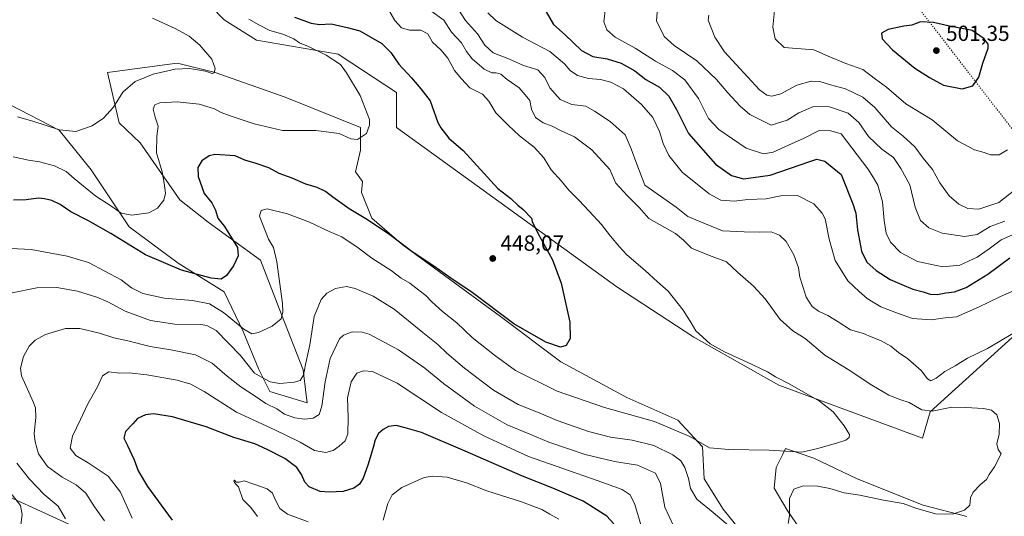
# Model space of a CAD drawing. Units: metres. Extents: x 563336 to 566781, y 4703274 to 4705619.
# Drawn here: x 564931 to 565382, y 4704544 to 4704771 of the extents above; entities that cross this region are included whole.
import ezdxf

# ---------------------------------------------------------------- set-up
doc = ezdxf.new("R2010")
doc.units = ezdxf.units.M
doc.header["$MEASUREMENT"] = 0
doc.linetypes.add('DGN Style 5', pattern=[1.153612, 0.494405, -0.659207])
for name, color, linetype, lineweight in [('Arbolado forestal CxS', 92, 'Continuous', 0), ('Cultivos herbáceos CxS', 92, 'Continuous', 0), ('Cultivos leñosos CxS', 92, 'Continuous', 0), ('Curva de nivel maestra', 30, 'Continuous', 30), ('Curva de nivel normal', 30, 'Continuous', 0), ('Punto de cota en terreno', 7, 'Continuous', 0), ('Rótulo de punto de cota en terreno', 7, 'Continuous', 0), ('Vía pecuaria eje', 92, 'DGN Style 5', 0)]:
    doc.layers.add(name, color=color, linetype=linetype, lineweight=lineweight)
doc.styles.add('Style-Arial', font='txt')

# ---------------------------------------------------------------- blocks, each defined once
blk = doc.blocks.new('*U12')
at = {"layer": 'Cultivos herbáceos CxS', "color": 92, "linetype": 'Continuous', "lineweight": 0}
for points in [[(565012.3772, 4704783.7961, 442.1515), (565024.6633, 4704771.0511, 442.7944), (565039.4169, 4704761.7409, 443.266), (565076.8014, 4704755.4083, 446.5476), (565103.6125, 4704737.7653, 447.6372), (565103.6122, 4704721.7547, 446.2323), (565204.5791, 4704648.7649, 452.2701), (565239.8567, 4704625.6513, 454.4317), (565278.7841, 4704603.7543, 454.926), (565344.5915, 4704579.4911, 458.1097), (565348.1235, 4704591.5891, 461.018), (565438.1455, 4704673.0923, 470.0171)], [(565364.9086, 4704543.5407, 460.3718), (565345.0055, 4704548.7327, 458.8693), (565314.7183, 4704560.8479, 457.036), (565294.8153, 4704570.3665, 455.4584), (565281.835, 4704574.6939, 454.9299), (565280.4299, 4704571.8837, 455.265), (565277.5081, 4704566.0405, 456.127), (565276.6423, 4704556.5217, 457.4848), (565282.6542, 4704546.5023, 459.5724), (565290.8505, 4704534.4025, 461.5265)], [(565267.9881, 4704528.8303, 460.6311), (565253.2776, 4704547.0029, 458.5787), (565244.6245, 4704560.8485, 458.3028), (565243.7593, 4704575.5595, 455.4905), (565232.5093, 4704587.6745, 453.2728), (565209.1457, 4704598.0591, 452.0316), (565178.8587, 4704614.5011, 450.902), (565151.1673, 4704635.2699, 450.2879), (565106.1689, 4704668.1539, 449.8496), (565092.3239, 4704680.2685, 449.5378), (565087.5088, 4704691.9289, 448.2533), (565088.0648, 4704697.0205, 447.4445), (565084.8207, 4704701.4199, 447.4503), (565087.1325, 4704711.4217, 445.7542), (565087.1328, 4704721.8053, 444.656), (565052.5183, 4704735.6517, 442.3239), (565020.5007, 4704746.9019, 440.3213), (565003.1938, 4704751.2289, 439.717), (565001.8459, 4704751.0467, 439.7075), (564971.1757, 4704746.9023, 438.0142), (564976.4958, 4704723.9469, 440.569), (564986.0761, 4704714.7653, 442.8777), (565004.2207, 4704688.6365, 446.4958), (565017.2843, 4704678.4751, 448.4658), (565041.2351, 4704661.0561, 452.5623), (565050.9112, 4704636.1027, 454.6692), (565060.8343, 4704610.8347, 459.3734), (565062.2551, 4704599.0969, 461.2273), (565062.6803, 4704595.5853, 462.0281), (565045.5889, 4704600.8157, 461.5531), (565040.5085, 4704610.9769, 459.1985), (565033.2507, 4704628.3957, 455.9283), (565024.5419, 4704646.5407, 451.2384), (565003.4945, 4704659.6051, 448.7093), (564980.9953, 4704676.2983, 446.5155), (564963.5767, 4704702.4271, 442.754), (564949.0611, 4704720.5715, 440.0882), (564926.5621, 4704732.1841, 437.8555)], [(564909.651, 4704560.0379, 451.4846), (564958.5048, 4704537.7655, 461.2929)]]:
    blk.add_polyline3d(points, dxfattribs=at)
blk = doc.blocks.new('5PATER')
at = {"layer": 'Cultivos leñosos CxS', "linetype": 'Continuous', "lineweight": 0}
h = blk.add_hatch(color=51, dxfattribs=at)
edge = h.paths.add_edge_path()
edge.add_ellipse((0, 0), major_axis=(-0.11, -0.111), ratio=0.999422, start_angle=0, end_angle=360)

msp = doc.modelspace()

# ---------------------------------------------------------------- linework, layer by layer
at = {"layer": 'Arbolado forestal CxS', "color": 92, "linetype": 'Continuous', "lineweight": 0}
for points in [[(565438.1455, 4704673.0923, 470.0171), (565348.1235, 4704591.5891, 461.018), (565344.5915, 4704579.4911, 458.1097), (565278.7841, 4704603.7543, 454.926), (565239.8567, 4704625.6513, 454.4317), (565204.5791, 4704648.7649, 452.2701), (565103.6122, 4704721.7547, 446.2323), (565103.6125, 4704737.7653, 447.6372), (565076.8014, 4704755.4083, 446.5476), (565039.4169, 4704761.7409, 443.266), (565024.6633, 4704771.0511, 442.7944), (565012.3772, 4704783.7961, 442.1515)], [(565012.3772, 4704783.7961, 442.1515), (565024.6633, 4704771.0511, 442.7944), (565039.4169, 4704761.7409, 443.266), (565076.8014, 4704755.4083, 446.5476), (565103.6125, 4704737.7653, 447.6372), (565103.6122, 4704721.7547, 446.2323), (565204.5791, 4704648.7649, 452.2701), (565239.8567, 4704625.6513, 454.4317), (565278.7841, 4704603.7543, 454.926), (565344.5915, 4704579.4911, 458.1097), (565348.1235, 4704591.5891, 461.018), (565438.1455, 4704673.0923, 470.0171)], [(564926.5621, 4704732.1841, 437.8555), (564949.0611, 4704720.5715, 440.0882), (564963.5767, 4704702.4271, 442.754), (564980.9953, 4704676.2983, 446.5155), (565003.4945, 4704659.6051, 448.7093), (565024.5419, 4704646.5407, 451.2384), (565033.2507, 4704628.3957, 455.9283), (565040.5085, 4704610.9769, 459.1985), (565045.5889, 4704600.8157, 461.5531), (565062.6803, 4704595.5853, 462.0281), (565062.2551, 4704599.0969, 461.2273), (565060.8343, 4704610.8347, 459.3734), (565050.9112, 4704636.1027, 454.6692), (565041.2351, 4704661.0561, 452.5623), (565017.2843, 4704678.4751, 448.4658), (565004.2207, 4704688.6365, 446.4958), (564986.0761, 4704714.7653, 442.8777), (564976.4958, 4704723.9469, 440.569), (564971.1757, 4704746.9023, 438.0142), (565001.8459, 4704751.0467, 439.7075), (565003.1938, 4704751.2289, 439.717), (565020.5007, 4704746.9019, 440.3213), (565052.5183, 4704735.6517, 442.3239), (565087.1328, 4704721.8053, 444.656), (565087.1325, 4704711.4217, 445.7542), (565084.8207, 4704701.4199, 447.4503), (565088.0648, 4704697.0205, 447.4445), (565087.5088, 4704691.9289, 448.2533), (565092.3239, 4704680.2685, 449.5378), (565106.1689, 4704668.1539, 449.8496), (565151.1673, 4704635.2699, 450.2879), (565178.8587, 4704614.5011, 450.902), (565209.1457, 4704598.0591, 452.0316), (565232.5093, 4704587.6745, 453.2728), (565243.7593, 4704575.5595, 455.4905), (565244.6245, 4704560.8485, 458.3028), (565253.2776, 4704547.0029, 458.5787), (565267.9881, 4704528.8303, 460.6311)], [(565267.9881, 4704528.8303, 460.6311), (565253.2776, 4704547.0029, 458.5787), (565244.6245, 4704560.8485, 458.3028), (565243.7593, 4704575.5595, 455.4905), (565232.5093, 4704587.6745, 453.2728), (565209.1457, 4704598.0591, 452.0316), (565178.8587, 4704614.5011, 450.902), (565151.1673, 4704635.2699, 450.2879), (565106.1689, 4704668.1539, 449.8496), (565092.3239, 4704680.2685, 449.5378), (565087.5088, 4704691.9289, 448.2533), (565088.0648, 4704697.0205, 447.4445), (565084.8207, 4704701.4199, 447.4503), (565087.1325, 4704711.4217, 445.7542), (565087.1328, 4704721.8053, 444.656), (565052.5183, 4704735.6517, 442.3239), (565020.5007, 4704746.9019, 440.3213), (565003.1938, 4704751.2289, 439.717), (565001.8459, 4704751.0467, 439.7075), (564971.1757, 4704746.9023, 438.0142), (564976.4958, 4704723.9469, 440.569), (564986.0761, 4704714.7653, 442.8777), (565004.2207, 4704688.6365, 446.4958), (565017.2843, 4704678.4751, 448.4658), (565041.2351, 4704661.0561, 452.5623), (565050.9112, 4704636.1027, 454.6692), (565060.8343, 4704610.8347, 459.3734), (565062.2551, 4704599.0969, 461.2273), (565062.6803, 4704595.5853, 462.0281), (565045.5889, 4704600.8157, 461.5531), (565040.5085, 4704610.9769, 459.1985), (565033.2507, 4704628.3957, 455.9283), (565024.5419, 4704646.5407, 451.2384), (565003.4945, 4704659.6051, 448.7093), (564980.9953, 4704676.2983, 446.5155), (564963.5767, 4704702.4271, 442.754), (564949.0611, 4704720.5715, 440.0882), (564926.5621, 4704732.1841, 437.8555)], [(565290.8505, 4704534.4025, 461.5265), (565282.6542, 4704546.5023, 459.5724), (565276.6423, 4704556.5217, 457.4848), (565277.5081, 4704566.0405, 456.127), (565280.4299, 4704571.8837, 455.265), (565281.835, 4704574.6939, 454.9299), (565294.8153, 4704570.3665, 455.4584), (565314.7183, 4704560.8479, 457.036), (565345.0055, 4704548.7327, 458.8693), (565364.9086, 4704543.5407, 460.3718)], [(565364.9086, 4704543.5407, 460.3718), (565345.0055, 4704548.7327, 458.8693), (565314.7183, 4704560.8479, 457.036), (565294.8153, 4704570.3665, 455.4584), (565281.835, 4704574.6939, 454.9299), (565280.4299, 4704571.8837, 455.265), (565277.5081, 4704566.0405, 456.127), (565276.6423, 4704556.5217, 457.4848), (565282.6542, 4704546.5023, 459.5724), (565290.8505, 4704534.4025, 461.5265)], [(564958.5048, 4704537.7655, 461.2929), (564909.651, 4704560.0379, 451.4846)], [(564909.651, 4704560.0379, 451.4846), (564958.5048, 4704537.7655, 461.2929)]]:
    msp.add_polyline3d(points, dxfattribs=at)
at = {"layer": 'Cultivos herbáceos CxS', "color": 92, "linetype": 'Continuous', "lineweight": 0}
for points in [[(565012.3772, 4704783.7961, 442.1515), (565024.6633, 4704771.0511, 442.7944), (565039.4169, 4704761.7409, 443.266), (565076.8014, 4704755.4083, 446.5476), (565103.6125, 4704737.7653, 447.6372), (565103.6122, 4704721.7547, 446.2323), (565204.5791, 4704648.7649, 452.2701), (565239.8567, 4704625.6513, 454.4317), (565278.7841, 4704603.7543, 454.926), (565344.5915, 4704579.4911, 458.1097), (565348.1235, 4704591.5891, 461.018), (565438.1455, 4704673.0923, 470.0171)], [(565267.9881, 4704528.8303, 460.6311), (565253.2776, 4704547.0029, 458.5787), (565244.6245, 4704560.8485, 458.3028), (565243.7593, 4704575.5595, 455.4905), (565232.5093, 4704587.6745, 453.2728), (565209.1457, 4704598.0591, 452.0316), (565178.8587, 4704614.5011, 450.902), (565151.1673, 4704635.2699, 450.2879), (565106.1689, 4704668.1539, 449.8496), (565092.3239, 4704680.2685, 449.5378), (565087.5088, 4704691.9289, 448.2533), (565088.0648, 4704697.0205, 447.4445), (565084.8207, 4704701.4199, 447.4503), (565087.1325, 4704711.4217, 445.7542), (565087.1328, 4704721.8053, 444.656), (565052.5183, 4704735.6517, 442.3239), (565020.5007, 4704746.9019, 440.3213), (565003.1938, 4704751.2289, 439.717), (565001.8459, 4704751.0467, 439.7075), (564971.1757, 4704746.9023, 438.0142), (564976.4958, 4704723.9469, 440.569), (564986.0761, 4704714.7653, 442.8777), (565004.2207, 4704688.6365, 446.4958), (565017.2843, 4704678.4751, 448.4658), (565041.2351, 4704661.0561, 452.5623), (565050.9112, 4704636.1027, 454.6692), (565060.8343, 4704610.8347, 459.3734), (565062.2551, 4704599.0969, 461.2273), (565062.6803, 4704595.5853, 462.0281), (565045.5889, 4704600.8157, 461.5531), (565040.5085, 4704610.9769, 459.1985), (565033.2507, 4704628.3957, 455.9283), (565024.5419, 4704646.5407, 451.2384), (565003.4945, 4704659.6051, 448.7093), (564980.9953, 4704676.2983, 446.5155), (564963.5767, 4704702.4271, 442.754), (564949.0611, 4704720.5715, 440.0882), (564926.5621, 4704732.1841, 437.8555)], [(565364.9086, 4704543.5407, 460.3718), (565345.0055, 4704548.7327, 458.8693), (565314.7183, 4704560.8479, 457.036), (565294.8153, 4704570.3665, 455.4584), (565281.835, 4704574.6939, 454.9299), (565280.4299, 4704571.8837, 455.265), (565277.5081, 4704566.0405, 456.127), (565276.6423, 4704556.5217, 457.4848), (565282.6542, 4704546.5023, 459.5724), (565290.8505, 4704534.4025, 461.5265)], [(564909.651, 4704560.0379, 451.4846), (564958.5048, 4704537.7655, 461.2929)]]:
    msp.add_polyline3d(points, dxfattribs=at)
at = {"layer": 'Curva de nivel maestra', "color": 30, "linetype": 'Continuous', "lineweight": 30, "flags": 128}
for points, elevation in [([(565172.12, 4704774.7701), (565175.5, 4704768.9001), (565180.9, 4704764.2201), (565188.41, 4704757.0801), (565193.6, 4704754.2601), (565200.15, 4704753.2601), (565206.55, 4704751.2201), (565212.84, 4704747.7301), (565217.9, 4704743.7901), (565224.14, 4704740.3001), (565228.4, 4704736.1901), (565231.86, 4704730.0801), (565237.45, 4704719.0601), (565249.8, 4704705.0301), (565257.03, 4704699.7101), (565262.55, 4704698.2801), (565274.79, 4704699.9301), (565293, 4704706.2201), (565296.23, 4704707.2101), (565299.83, 4704706.3901), (565307.33, 4704700.2401), (565312.69, 4704686.8101), (565314.01, 4704682.4601), (565314.79, 4704674.9001), (565316.69, 4704665.1301), (565319.16, 4704660.0401), (565323.33, 4704656.2101), (565329.88, 4704652.1001), (565335.15, 4704649.9201), (565340.22, 4704647.6701), (565344.95, 4704646.4301), (565348.22, 4704645.4501), (565351.47, 4704645.3001), (565355.33, 4704646.0001), (565359.33, 4704646.4701), (565364.6, 4704648.4601), (565374.58, 4704654.6201), (565384.7, 4704662.1101)], 475), ([(565056.87, 4704772.2601), (565064.47, 4704769.5801), (565068.22, 4704768.9101), (565073.7, 4704769.2601), (565080.98, 4704767.5801), (565086.81, 4704766.0601), (565096.84, 4704760.3001), (565101.04, 4704756.1801), (565104.58, 4704750.7001), (565110.41, 4704744.5201), (565114.7, 4704739.4401), (565118.98, 4704734.0401), (565122.57, 4704724.0401), (565123.84, 4704721.6501), (565127.5, 4704716.8701), (565134.12, 4704711.2301), (565150.08, 4704693.8601), (565155.92, 4704689.2601), (565159.16, 4704686.1901), (565161.56, 4704684.2301), (565165.4, 4704680.2801), (565165.72, 4704678.7801), (565168.32, 4704673.4201), (565175.08, 4704661.1801), (565179.02, 4704650.4601), (565182.98, 4704632.5301), (565183.11, 4704625.1601), (565181.33, 4704621.9201), (565178.68, 4704621.2001), (565172, 4704623.5001), (565157.41, 4704631.8601), (565138.22, 4704646.1301), (565128.46, 4704652.7701), (565120.69, 4704658.2701), (565110.78, 4704664.7901), (565100.57, 4704672.6001), (565090.34, 4704679.5301), (565081.87, 4704684.5601), (565074.39, 4704689.7801), (565071.04, 4704692.4801), (565067.15, 4704694.2601), (565062.06, 4704695.8301), (565055.8, 4704698.5801), (565049.8, 4704700.7601), (565045.01, 4704703.3401), (565039.34, 4704705.3401), (565034.02, 4704706.7401), (565029.64, 4704708.7901), (565020.28, 4704709.4101), (565017.71, 4704708.7301), (565014.4, 4704706.5601), (565012.48, 4704703.3901), (565012.7, 4704699.2601), (565015.47, 4704691.5801), (565018.93, 4704687.2601), (565020.7, 4704683.9401), (565021.72, 4704680.2201), (565024.72, 4704676.3701), (565030.74, 4704666.8701), (565031, 4704662.9301), (565028.92, 4704658.3801), (565025.64, 4704653.9801), (565023.28, 4704652.3401), (565018.71, 4704652.7701), (565004.98, 4704656.4201), (564988.6, 4704663.3801), (564972.72, 4704673.1601), (564962.36, 4704678.9601), (564954.39, 4704683.1001), (564949.52, 4704686.4501), (564945.62, 4704688.3901), (564942.26, 4704689.0401), (564939.58, 4704689.3401), (564933.87, 4704688.6501), (564928.08, 4704688.4301)], 450), ([(565362.77, 4704739.4601), (565367.66, 4704740.8501), (565370.42, 4704744.8701), (565372.33, 4704751.2201), (565374.72, 4704758.1701), (565374.69, 4704759.9101), (565372.89, 4704762.3701), (565367.33, 4704766.2201), (565357, 4704768.1201), (565349.69, 4704769.8301), (565343.76, 4704770.1201), (565339.69, 4704768.6601), (565336.07, 4704768.2201), (565328.94, 4704766.6101), (565325.78, 4704765.0201), (565326.19, 4704762.4301), (565330.88, 4704757.3201), (565341.15, 4704748.9201), (565347.86, 4704744.6401), (565354.32, 4704741.1001), (565362.77, 4704739.4601)], 500), ([(565203.18, 4704540.1601), (565199.93, 4704543.7201), (565189.11, 4704550.5601), (565175.18, 4704556.6301), (565161.33, 4704562.1201), (565135, 4704573.4801), (565114.98, 4704582.0401), (565107.49, 4704584.2301), (565103.4, 4704585.2001), (565099.94, 4704584.7501), (565097.4, 4704583.4601), (565095.35, 4704581.6201), (565093.75, 4704578.7701), (565092.86, 4704575.1301), (565090.46, 4704567.1101), (565088.24, 4704561.1101), (565086.59, 4704558.4401), (565084.1, 4704556.4901), (565079.14, 4704555.0501), (565072.69, 4704554.7901), (565068.6, 4704555.0001), (565063.49, 4704557.2501), (565061.5, 4704559.2801), (565060.11, 4704562.8901), (565057.86, 4704565.9701), (565052.34, 4704570.1401), (565044.36, 4704574.2401), (565038.64, 4704576.9001), (565029.07, 4704579.7201), (565016.33, 4704584.6801), (565001, 4704589.2601), (564992.25, 4704590.6501), (564988.5, 4704590.1801), (564984.93, 4704588.4301), (564982.74, 4704586.0701), (564979.45, 4704582.5801), (564978.61, 4704579.4801), (564980.34, 4704576.1201), (564983.42, 4704569.5901), (564985.15, 4704564.4901), (564989.47, 4704557.3001), (565000.75, 4704541.8801)], 475)]:
    msp.add_lwpolyline(points, dxfattribs=dict(at, elevation=elevation))
at = {"layer": 'Curva de nivel normal', "color": 30, "linetype": 'Continuous', "lineweight": 0, "flags": 128}
for points, elevation in [([(565130.73, 4704777.6201), (565135.2, 4704770.7601), (565140.77, 4704764.6601), (565144.06, 4704759.5001), (565147.92, 4704756.0301), (565155.31, 4704753.0001), (565161.76, 4704750.2201), (565168.4, 4704748.1701), (565171.55, 4704744.6801), (565173.78, 4704739.9001), (565178.63, 4704734.6601), (565183.92, 4704732.2801), (565190.33, 4704731.5001), (565194.38, 4704729.3101), (565201.51, 4704724.5201), (565208.32, 4704718.4301), (565211.18, 4704711.9501), (565213.67, 4704704.9401), (565217.33, 4704695.3501), (565231.78, 4704685.2201), (565237.08, 4704681.0501), (565242.65, 4704678.6401), (565253, 4704674.4301), (565262.84, 4704674.0201), (565270.06, 4704673.8201), (565275.22, 4704674.0001), (565279.12, 4704672.4501), (565282.23, 4704669.5701), (565285.74, 4704663.4101), (565287.74, 4704657.5201), (565288.38, 4704653.1501), (565289.8, 4704648.9101), (565291.33, 4704644.1001), (565294.05, 4704639.8301), (565296.93, 4704637.6101), (565301.29, 4704635.6801), (565306.05, 4704632.7301), (565311.63, 4704629.0801), (565317.57, 4704627.3501), (565321.06, 4704625.8501), (565325.42, 4704624.2401), (565330.13, 4704621.5801), (565333.58, 4704618.6901), (565337.96, 4704615.7301), (565344.07, 4704610.5201), (565346.91, 4704606.6901), (565348.42, 4704605.6601), (565350.9, 4704606.9201), (565354.83, 4704610.0701), (565359.54, 4704612.6301), (565365.28, 4704616.0701), (565374.48, 4704620.5801), (565392.05, 4704630.9301)], 465), ([(565223.36, 4704778.3201), (565222.67, 4704770.5801), (565226.28, 4704763.4001), (565230.78, 4704759.3101), (565241.14, 4704752.3301), (565250.3, 4704743.7201), (565255.42, 4704737.6001), (565261.04, 4704731.4801), (565265.44, 4704727.7901), (565275.33, 4704722.8701), (565282.63, 4704725.1901), (565287.91, 4704728.4901), (565294.64, 4704731.3201), (565301.95, 4704731.2501), (565310.52, 4704728.3601), (565315.48, 4704724.0601), (565319.84, 4704717.6501), (565326.04, 4704711.8901), (565331.36, 4704708.0701), (565334.69, 4704703.0001), (565338.9, 4704695.5301), (565341.2, 4704685.2701), (565343.78, 4704679.1101), (565347.52, 4704675.8701), (565353.58, 4704673.4201), (565363.81, 4704671.8801), (565369.66, 4704672.8001), (565375.66, 4704676.4301), (565382.42, 4704678.9201)], 485), ([(564926.77, 4704666.2901), (564936.1, 4704665.8801), (564952.66, 4704662.7701), (564962.44, 4704659.8801), (564977.33, 4704651.9701), (564982.07, 4704648.3501), (564987.4, 4704645.6801), (564997.18, 4704643.6301), (565010.14, 4704642.5901), (565017.86, 4704640.9701), (565024.33, 4704637.0101), (565033.63, 4704629.4601), (565037.33, 4704627.2501), (565040.33, 4704627.8401), (565046.66, 4704630.7601), (565050.78, 4704634.1401), (565051.54, 4704637.3601), (565051.27, 4704641.1901), (565048.78, 4704660.2401), (565047.16, 4704666.7701), (565044.88, 4704670.6501), (565040.72, 4704681.1101), (565041.54, 4704683.7601), (565044.28, 4704684.4401), (565053.7, 4704682.2601), (565063.65, 4704678.4301), (565072.74, 4704674.1901), (565078.53, 4704671.6401), (565086.08, 4704666.5801), (565092.24, 4704661.9301), (565101.14, 4704656.3101), (565105.7, 4704652.8101), (565109.7, 4704650.4701), (565113.75, 4704647.2701), (565117.06, 4704644.8201), (565119.76, 4704641.9401), (565124.7, 4704637.4601), (565131.18, 4704632.2301), (565138.2, 4704625.6301), (565148.54, 4704617.4601), (565158.06, 4704610.4101), (565177.16, 4704601.0401), (565198.97, 4704593.5401), (565221.82, 4704587.0701), (565238, 4704580.2301), (565246.98, 4704574.9701), (565255.94, 4704574.2601), (565274.32, 4704573.9601), (565289.33, 4704573.0001), (565296.66, 4704574.7701), (565305.71, 4704577.2601), (565309.52, 4704578.5501), (565311.08, 4704579.8101), (565311.13, 4704581.1601), (565308.7, 4704585.1401), (565303.76, 4704591.5401), (565297.4, 4704596.4001), (565283.76, 4704604.2301), (565277.33, 4704607.5401), (565273.66, 4704609.8201), (565271.26, 4704610.8601), (565266.32, 4704613.4201), (565253.87, 4704619.0501), (565249.83, 4704621.2701), (565247.31, 4704622.7501), (565240.82, 4704628.5701), (565238.69, 4704632.2901), (565234.95, 4704638.0601), (565228.01, 4704646.7901), (565223.23, 4704651.0101), (565217.51, 4704656.2901), (565209.12, 4704663.3801), (565205.77, 4704667.0501), (565201.64, 4704671.9401), (565197.48, 4704677.4001), (565191.8, 4704683.4501), (565187.19, 4704688.5201), (565182.55, 4704693.0001), (565179.13, 4704697.1201), (565174.52, 4704702.4401), (565171.13, 4704707.8801), (565166.71, 4704712.6901), (565159.9, 4704718.0001), (565154.8, 4704722.8101), (565149.1, 4704728.4601), (565145.94, 4704733.8601), (565142.96, 4704736.9801), (565137.22, 4704739.9801), (565133.4, 4704744.0801), (565130.1, 4704747.8601), (565127.15, 4704753.5901), (565123.96, 4704757.4001), (565120.12, 4704760.8901), (565117.9, 4704764.7301), (565114.74, 4704766.4001), (565109.54, 4704766.3701), (565105.9, 4704767.3401), (565102.86, 4704770.8201), (565099.38, 4704776.5701)], 455), ([(565119.28, 4704775.2201), (565125.32, 4704770.9701), (565128.84, 4704765.4701), (565133.42, 4704760.5801), (565135.63, 4704756.6501), (565138.23, 4704753.1401), (565143.79, 4704748.4501), (565147.2, 4704746.7401), (565149.33, 4704746.8401), (565151.33, 4704746.2201), (565154.23, 4704743.6801), (565159.77, 4704739.9601), (565162.54, 4704736.6801), (565164.72, 4704734.0601), (565165.42, 4704730.2201), (565167.29, 4704726.4001), (565170.79, 4704723.9101), (565174.97, 4704722.3201), (565178.78, 4704720.3601), (565185.13, 4704717.4401), (565193.15, 4704711.6001), (565201.39, 4704702.5001), (565204.14, 4704696.3001), (565209.06, 4704690.7901), (565214.88, 4704685.0301), (565219.24, 4704680.1001), (565231.39, 4704673.1701), (565235.06, 4704670.1301), (565238.81, 4704666.4901), (565247.08, 4704663.1001), (565254.75, 4704660.2701), (565259.86, 4704655.5001), (565267.2, 4704649.0901), (565272.49, 4704643.3601), (565279.48, 4704633.8201), (565285.22, 4704628.6901), (565290.86, 4704625.1501), (565299.89, 4704617.5501), (565310.54, 4704610.9801), (565321.34, 4704603.7801), (565329.27, 4704599.1001), (565334.74, 4704597.0401), (565338.48, 4704595.8201), (565344.37, 4704592.3801), (565349, 4704591.8301), (565358, 4704593.6001), (565364.44, 4704593.4401), (565372.59, 4704593.0401), (565376.27, 4704592.2201), (565378.72, 4704590.1101), (565379.93, 4704586.2401), (565379.84, 4704581.3301), (565378.71, 4704576.8501), (565379.29, 4704574.2001), (565380.76, 4704572.3401), (565377.6, 4704566.4001), (565375.24, 4704562.7701), (565373.94, 4704560.4601), (565371.16, 4704558.1901), (565367.83, 4704554.8001), (565366.69, 4704552.1101), (565366.3, 4704548.7701), (565363.93, 4704546.4401), (565358.34, 4704544.7201), (565350.52, 4704544.7501), (565341.55, 4704547.3301), (565335.72, 4704549.5201), (565326.79, 4704551.0001), (565315.91, 4704553.3701), (565308.67, 4704554.4401), (565302.09, 4704556.3801), (565296.7, 4704557.4701), (565290, 4704557.6601), (565285.66, 4704556.1501), (565283.75, 4704551.8901), (565283.69, 4704543.8901), (565283.09, 4704540.3101)], 460), ([(565145.51, 4704774.2901), (565149.04, 4704770.8101), (565161.31, 4704763.0901), (565173.78, 4704756.5801), (565180.52, 4704750.9601), (565183.14, 4704747.9201), (565186.6, 4704745.6301), (565191.5, 4704744.2201), (565197, 4704743.7801), (565201.82, 4704742.5201), (565207.54, 4704739.5001), (565215.79, 4704732.3101), (565221.01, 4704726.3401), (565224.13, 4704719.8801), (565225.74, 4704714.5101), (565228.32, 4704708.9201), (565234.48, 4704701.3701), (565246.84, 4704691.3401), (565252.22, 4704688.4201), (565258.32, 4704688.0801), (565264.66, 4704688.7701), (565273.04, 4704689.1601), (565279.73, 4704690.4101), (565287.33, 4704690.6401), (565294.89, 4704686.7501), (565298.67, 4704682.4901), (565299.97, 4704679.8901), (565301.92, 4704670.5401), (565304.66, 4704660.8301), (565310.4, 4704651.5401), (565315.58, 4704646.6501), (565319.3, 4704643.4501), (565325.58, 4704639.6501), (565333.16, 4704636.6601), (565340.04, 4704634.2301), (565348.66, 4704633.6701), (565355.02, 4704634.5301), (565360.21, 4704635.0901), (565370.36, 4704639.4701), (565380.39, 4704644.4201), (565387.72, 4704647.5001)], 470), ([(565389.93, 4704674.4501), (565380.65, 4704670.2701), (565375.19, 4704666.1201), (565369.72, 4704662.3301), (565361.7, 4704658.7701), (565353.93, 4704657.9601), (565342.37, 4704660.4601), (565334.62, 4704664.5801), (565329.92, 4704669.2101), (565327.93, 4704673.2901), (565327.01, 4704679.1101), (565326.34, 4704687.7601), (565324.14, 4704695.3501), (565322.2, 4704698.7701), (565319.61, 4704702.8801), (565307.33, 4704718.8501), (565302.7, 4704720.2401), (565297.26, 4704720.3201), (565290.4, 4704716.8201), (565283.18, 4704713.6601), (565276.17, 4704710.4401), (565271.7, 4704709.7201), (565263.75, 4704712.3401), (565251.27, 4704720.7901), (565246.59, 4704725.9401), (565241.94, 4704735.1001), (565235.71, 4704743.5401), (565230.06, 4704747.8501), (565222.33, 4704752.1001), (565212.94, 4704758.0401), (565203.79, 4704763.1601), (565199.96, 4704766.4601), (565198.59, 4704770.1001), (565199.3, 4704776.6001)], 480), ([(565246.64, 4704773.2901), (565246.43, 4704771.0001), (565249.48, 4704763.1801), (565253.97, 4704756.4401), (565269.96, 4704739.0701), (565273.22, 4704736.5801), (565275.58, 4704736.1101), (565279.68, 4704737.2601), (565287.07, 4704741.2101), (565293.6, 4704743.0601), (565297.61, 4704742.8101), (565302.44, 4704741.3301), (565309.38, 4704739.4901), (565317.26, 4704735.6101), (565322.84, 4704730.9201), (565330.42, 4704722.1301), (565335.73, 4704717.8501), (565341.14, 4704712.9201), (565344.9, 4704707.6801), (565349.21, 4704702.5001), (565352.6, 4704696.4101), (565356.84, 4704690.4401), (565361.27, 4704686.6601), (565365.42, 4704684.7301), (565370.42, 4704684.3401), (565379.58, 4704687.4001), (565388.87, 4704694.7201)], 490), ([(565276.88, 4704775.3001), (565276.09, 4704767.6601), (565277.12, 4704762.3701), (565281.29, 4704758.4001), (565294.76, 4704757.4101), (565301.43, 4704754.3701), (565309.54, 4704751.0601), (565317.36, 4704748.2801), (565323.07, 4704743.9201), (565328.09, 4704740.2601), (565337, 4704732.5901), (565349.01, 4704725.2001), (565360.62, 4704715.6501), (565368.48, 4704711.5901), (565372.96, 4704710.2601), (565375.75, 4704709.2801), (565379.77, 4704709.2601), (565383.64, 4704711.5501)], 495), ([(565035.98, 4704771.4201), (565040.42, 4704768.7801), (565045.48, 4704766.2501), (565051.46, 4704764.4901), (565056.56, 4704762.4201), (565059.14, 4704760.5901), (565063.3, 4704758.8301), (565071.41, 4704754.8601), (565077.88, 4704750.6601), (565080.62, 4704746.7401), (565086.86, 4704736.4701), (565091.14, 4704725.4501), (565091.28, 4704722.7601), (565089.83, 4704718.9801), (565085.78, 4704716.2001), (565082.6, 4704716.5701), (565077.29, 4704719.0701), (565066.58, 4704720.4401), (565051.33, 4704720.4001), (565038.39, 4704723.4601), (565027.35, 4704727.0501), (565023.19, 4704728.5601), (565020.15, 4704730.2601), (565013.08, 4704732.5201), (565003.14, 4704733.5801), (564995.14, 4704733.0101), (564992.76, 4704732.1801), (564992.04, 4704730.1101), (564993.02, 4704726.4401), (564994.41, 4704722.4401), (564993.76, 4704717.7701), (564993.64, 4704710.1101), (564996.23, 4704701.4401), (564997.1, 4704696.2301), (564997.76, 4704691.6901), (564996.88, 4704688.5301), (564994.02, 4704684.8901), (564990.08, 4704682.7401), (564982.33, 4704681.6001), (564977.44, 4704682.5501), (564973.1, 4704685.5101), (564965.86, 4704690.3101), (564960.2, 4704694.9401), (564955.81, 4704698.4601), (564952.27, 4704701.6401), (564946.89, 4704704.1601), (564939.98, 4704706.0401), (564934.99, 4704706.7701), (564927.88, 4704708.3201)], 445), ([(564929.94, 4704726.5901), (564936.97, 4704724.6301), (564949.07, 4704720.6701), (564956.7, 4704719.9101), (564964.06, 4704722.5001), (564969.34, 4704726.1101), (564973.87, 4704731.0201), (564978.19, 4704737.9001), (564983.77, 4704742.9001), (564992, 4704746.1801), (565002.09, 4704748.5301), (565008.7, 4704748.7401), (565016.09, 4704747.5501), (565019.1, 4704746.5601), (565020, 4704746.7601), (565020.55, 4704748.7701), (565019.02, 4704753.0601), (565013.49, 4704759.4801), (565008.54, 4704763.6501), (565002.14, 4704767.1501), (564991.8, 4704771.8401)], 440), ([(565259.64, 4704536.0801), (565248.63, 4704545.4001), (565241.18, 4704551.5301), (565238.26, 4704556.3401), (565237.35, 4704560.9701), (565235.75, 4704565.9601), (565233.92, 4704569.1301), (565230.15, 4704571.8901), (565221.46, 4704576.0601), (565211.56, 4704578.5601), (565201.72, 4704579.9601), (565191.62, 4704582.5701), (565177.24, 4704587.5901), (565168.98, 4704591.1101), (565159.34, 4704594.9301), (565148, 4704601.4501), (565134.67, 4704611.4901), (565126.64, 4704618.4101), (565122.59, 4704622.3101), (565115.58, 4704627.7901), (565102.5, 4704638.5601), (565092.96, 4704644.4401), (565084.66, 4704648.0601), (565080.66, 4704648.9401), (565075.66, 4704648.0201), (565071.66, 4704645.9301), (565069, 4704642.9701), (565065.78, 4704635.1401), (565063.82, 4704622.2701), (565061.81, 4704613.1901), (565061, 4704608.3701), (565059.44, 4704605.9201), (565056.74, 4704605.0401), (565050.12, 4704604.5601), (565045.61, 4704605.2701), (565041.73, 4704607.3901), (565038.57, 4704609.2301), (565032.16, 4704617.2701), (565021, 4704628.7101), (565016.62, 4704631.0801), (565013.85, 4704631.5601), (565002, 4704631.6701), (564990.85, 4704633.3101), (564979.27, 4704637.5701), (564971.28, 4704641.8401), (564966.19, 4704644.0501), (564957.4, 4704646.7801), (564947.99, 4704648.5401), (564938.68, 4704648.3801), (564926.62, 4704645.8901)], 460), ([(565230.51, 4704539.2601), (565226.6, 4704547.7901), (565224.64, 4704558.7301), (565222.26, 4704563.4501), (565214, 4704567.1101), (565203.46, 4704568.7201), (565189.98, 4704572.0101), (565173.42, 4704577.6401), (565164.64, 4704581.2401), (565154.33, 4704585.5501), (565139.33, 4704594.0801), (565125.07, 4704604.5101), (565116.56, 4704611.5501), (565104.56, 4704620.0001), (565090.98, 4704627.1001), (565087.83, 4704628.0701), (565083.32, 4704628.1601), (565079.34, 4704626.6901), (565077.49, 4704625.0101), (565073.13, 4704615.9301), (565070.9, 4704605.2701), (565069.43, 4704594.0501), (565068.09, 4704590.3601), (565065.35, 4704588.6901), (565061.37, 4704588.1401), (565057.06, 4704588.7601), (565052.26, 4704590.5301), (565048.73, 4704592.8601), (565043.68, 4704595.4001), (565038.83, 4704598.7401), (565032.22, 4704602.9901), (565025.96, 4704607.7901), (565019.13, 4704613.8001), (565011.44, 4704617.6101), (565000.13, 4704620.0001), (564990.66, 4704621.4801), (564980.52, 4704624.0601), (564974.03, 4704625.4701), (564967.54, 4704627.6101), (564958.5, 4704629.7701), (564951.91, 4704629.7101), (564942.73, 4704627.0201), (564938.02, 4704624.4101), (564935.3, 4704621.6001), (564932.58, 4704616.9201), (564931.3, 4704611.5401), (564931.71, 4704607.9801), (564937.03, 4704596.0801), (564938.08, 4704593.3401), (564938.36, 4704588.9901), (564937.49, 4704581.6601), (564938.02, 4704577.7301), (564939.58, 4704572.2401), (564943.7, 4704566.4701), (564950.29, 4704561.6601), (564956.82, 4704558.0401), (564961.26, 4704554.2001), (564965.19, 4704548.0201), (564969.76, 4704541.6201)], 465), ([(565215.77, 4704539.3201), (565212.82, 4704549.0301), (565210.59, 4704553.4801), (565206.96, 4704555.9701), (565195.56, 4704560.1401), (565164, 4704571.1101), (565143.62, 4704580.5601), (565124.22, 4704591.2801), (565103.82, 4704604.6801), (565092.6, 4704609.9601), (565088.5, 4704610.2401), (565085.33, 4704609.1701), (565082.8, 4704605.2401), (565081.07, 4704598.0101), (565081.46, 4704588.8701), (565081.35, 4704581.5001), (565080.06, 4704578.3201), (565077.36, 4704575.8201), (565074.48, 4704573.8001), (565071.16, 4704572.9301), (565066.05, 4704573.8201), (565059.36, 4704577.5701), (565047.86, 4704583.3501), (565030.2, 4704591.4101), (565015.38, 4704600.8101), (565009.33, 4704604.2601), (565003, 4704605.9801), (564989.2, 4704608.5001), (564981.14, 4704609.4101), (564976.82, 4704609.3001), (564971.72, 4704609.8501), (564968.9, 4704607.9801), (564966.61, 4704602.9801), (564962.12, 4704595.1401), (564958.81, 4704588.0301), (564955.17, 4704580.3201), (564953.98, 4704574.8101), (564956.57, 4704571.4501), (564962.34, 4704568.1601), (564971.37, 4704562.0001), (564977.13, 4704554.6601), (564982.5, 4704542.8601)], 470), ([(564929.65, 4704568.0501), (564935.33, 4704560.6301), (564942.14, 4704553.6001), (564948.51, 4704548.2601), (564951.89, 4704542.5401)], 460), ([(565097.48, 4704541.8301), (565099.59, 4704549.5001), (565101.59, 4704553.4501), (565105.99, 4704556.9301), (565116.31, 4704561.3901), (565119.97, 4704562.0001), (565126.77, 4704561.6701), (565135.61, 4704559.0601), (565144.97, 4704555.4101), (565160.83, 4704550.2801), (565170.23, 4704546.7401), (565173.83, 4704544.6901), (565177.99, 4704542.4201)], 480), ([(565039.87, 4704543.6501), (565036.82, 4704547.7201), (565033.11, 4704551.3801), (565031.21, 4704557.1101), (565029.58, 4704558.7001), (565029.02, 4704559.8201), (565029.35, 4704560.2401), (565030.04, 4704559.2801), (565031.45, 4704559.2901), (565033.81, 4704559.9801), (565038.16, 4704558.4501), (565044.25, 4704556.3201), (565046.82, 4704554.2601), (565047.78, 4704551.7301), (565050.08, 4704547.2201), (565053.6, 4704544.6101), (565063.11, 4704541.2101)], 480), ([(564931.17, 4704537.2801), (564932.07, 4704544.4501), (564931.32, 4704548.6101), (564927.41, 4704553.5801)], 455)]:
    msp.add_lwpolyline(points, dxfattribs=dict(at, elevation=elevation))
at = {"layer": 'Vía pecuaria eje', "color": 92, "linetype": 'DGN Style 5', "lineweight": 0}
msp.add_polyline3d([(565212.8418, 4704944.5196, 460.5863), (565222.1627, 4704932.4754, 457.5195), (565480.9297, 4704598.0791, 489.9323), (565688.3457, 4704338.2335, 500.3036), (565850.2787, 4704149.6893, 499.463), (566007.182, 4703976.4112, 487.6668), (566174.3279, 4703828.5307, 466.6431), (566290.811, 4703721.456, 462.2098), (566518.8814, 4703563.2514, 435.2367), (566701.518, 4703491.6022, 431.8663), (566779.8993, 4703460.5407, 434.7101)], dxfattribs=at)

# ---------------------------------------------------------------- block references
at = {"layer": 'Cultivos herbáceos CxS', "color": 92, "linetype": 'Continuous', "lineweight": 0}
msp.add_blockref('*U12', (0, 0), dxfattribs=at)
at = {"layer": 'Punto de cota en terreno', "color": 7, "linetype": 'Continuous', "lineweight": 0, "xscale": 10, "yscale": 10, "zscale": 10}
for p in [(565351, 4704757, 501.35), (565147.7, 4704661.77, 448.07)]:
    msp.add_blockref('5PATER', p, dxfattribs=at)

# ---------------------------------------------------------------- texts
at = {"layer": 'Rótulo de punto de cota en terreno', "color": 7, "linetype": 'Continuous', "lineweight": 0, "style": 'Style-Arial'}
for s, p in [('501,35', (565355.4097, 4704761.4097)), ('448,07', (565151.2278, 4704665.2978))]:
    msp.add_text(s, height=7, dxfattribs=at).set_placement(p)

doc.saveas('drawing.dxf')
